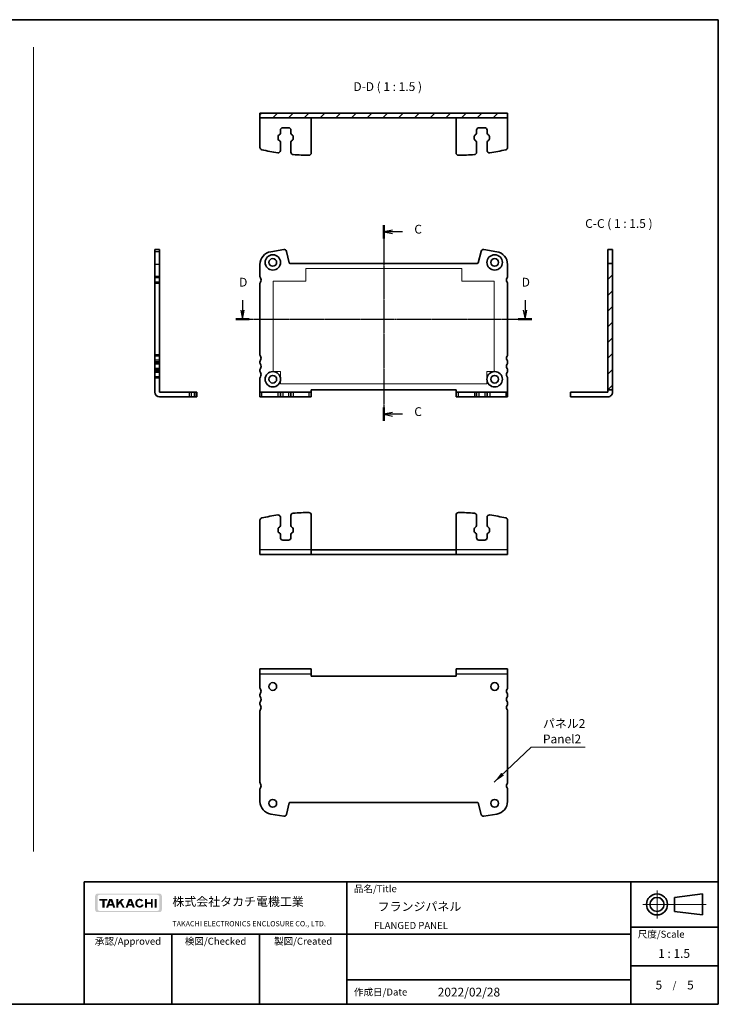
# Model space of a CAD drawing. Units: millimetres. Extents: x 22 to 3190, y 12 to 574.
# Drawn here: x 2891 to 3190, y 12 to 434 of the extents above; entities that cross this region are included whole.
import ezdxf
from ezdxf.enums import TextEntityAlignment as Align

# ---------------------------------------------------------------- set-up
doc = ezdxf.new("R2010")
doc.units = ezdxf.units.MM
doc.header["$LTSCALE"] = 1.5
doc.linetypes.add('CHAIN', pattern=[0.35429999999999995, 0.2362, -0.0295, 0.0591, -0.0295])
for name, color, linetype, lineweight in [('Border (ISO)', 7, 'Continuous', 35), ('Hatch (ISO)', 1, 'Continuous', 18), ('Section Line (ISO)', 7, 'Continuous', 25), ('Sketch Geometry (ISO)', 7, 'Continuous', 18), ('Symbol (ISO)', 7, 'Continuous', 18), ('Title (ISO)', 7, 'Continuous', 35), ('Visible (ISO)', 7, 'Continuous', 35), ('Visible Narrow (ISO)', 7, 'Continuous', 25)]:
    doc.layers.add(name, color=color, linetype=linetype, lineweight=lineweight)
doc.styles.add('Note Text (TK)', font='MS PGothic.ttf')
doc.styles.add('文字スタイル67', font='arial.ttf')
doc.dimstyles.new('Default - Method 1b (TK)$7', dxfattribs={"dimscale": 2, "dimtxt": 2.5, "dimasz": 2.5, "dimexe": 1, "dimexo": 1.499999999999999, "dimgap": 1, "dimtad": 1, "dimtoh": 1, "dimrnd": 1e-08, "dimdsep": 46, "dimtxsty": 'Note Text (TK)', "dimcen": 0.09, "dimdle": 5, "dimclrd": 100, "dimclre": 100, "dimclrt": 7, "dimadec": 1, "dimazin": 1, "dimtfac": 1, "dimtmove": 0, "dimatfit": 3, "dimfxl": 1, "dimtolj": 1, "dimlwd": -1, "dimlwe": -1, "dimarcsym": 0})

# ---------------------------------------------------------------- blocks, each defined once
blk = doc.blocks.new('図面枠 tk図枠')
at = {"layer": 'Border (ISO)'}
for p, q in [((14.49999999999999, 289), (405.4999999999999, 289)), ((14.49999999999999, 289), (14.50000000000001, 8.000000000000007)), ((405.4999999999999, 289), (405.4999999999999, 8.000000000000007)), ((14.50000000000001, 8.000000000000007), (405.4999999999999, 8.000000000000007))]:
    blk.add_line(p, q, dxfattribs=at)
blk = doc.blocks.new('表題欄 tk表題欄')
at = {"layer": 'Hatch (ISO)'}
h = blk.add_hatch(color=256, dxfattribs=at)
edge = h.paths.add_edge_path(flags=0)
edge.add_arc((95.57537688673352, 236.2990653650367), 0.5958259999999996, 269.9999999999897, 360)
edge.add_line((96.17120288673351, 236.2990653650368), (96.17120288673348, 239.7107813650365))
edge.add_arc((95.5753768867335, 239.7107813650366), 0.5958259999999996, 0, 90.0000000000068)
edge.add_line((95.57537688673342, 240.3066073650366), (79.13710888673356, 240.3066073650366))
edge.add_arc((79.13710888673353, 239.7107813650366), 0.5958259999999996, 89.99999999999744, 180)
edge.add_line((78.54128288673353, 239.7107813650365), (78.54128288673331, 236.2990653650368))
edge.add_arc((79.13710888673332, 236.2990653650365), 0.5958259999999996, 180, 270.0000000000231)
edge.add_line((79.13710888673356, 235.7032393650365), (95.57537688673342, 235.7032393650367))
edge = h.paths.add_edge_path()
edge.add_line((77.83935088673357, 239.9556413650366), (77.83935088673357, 236.0542053650368))
edge.add_arc((78.54128288673346, 236.0542053650367), 0.7019319999998935, 180, 270.0000000000087)
edge.add_line((78.54128288673357, 235.3522733650368), (96.17120288673352, 235.3522733650368))
edge.add_arc((96.17120288673351, 236.0542053650367), 0.7019319999998921, 270, 360)
edge.add_line((96.8731348867334, 236.0542053650368), (96.87313488673352, 239.9556413650366))
edge.add_arc((96.1712028867336, 239.9556413650367), 0.7019319999998921, 0, 90.00000000000873)
edge.add_line((96.17120288673348, 240.6575733650367), (78.54128288673357, 240.6575733650366))
edge.add_arc((78.54128288673357, 239.9556413650366), 0.7019319999999984, 90, 180)
for points in [[(79.07181288673355, 239.1476033650369), (79.07181288673355, 238.6578833650367), (79.92066088673353, 238.6578833650367), (79.92066088673353, 236.6581933650368), (80.50832488673353, 236.6581933650368), (80.50832488673353, 238.6578833650367), (81.35717288673355, 238.6578833650367), (81.35717288673355, 239.1476033650369)], [(85.68407849525303, 236.6581933650368), (84.9434673993943, 237.8918698287545), (84.41792288673358, 237.3246628822781), (84.41792288673358, 236.6581933650368), (83.89555488673355, 236.6581933650368), (83.89555488673355, 239.1476033650369), (84.41792288673358, 239.1476033650369), (84.41792288673358, 238.0993979968839), (85.38913556809511, 239.1476033650369), (86.10696490847272, 239.1476033650369), (85.31925422435492, 238.2974470774499), (86.30334488673353, 236.6581933650368)], [(92.09142939614459, 239.1476033650369), (92.09142939614459, 236.6581933650368), (92.60971639614465, 236.6581933650368), (92.60971639614465, 237.6580383650368), (93.76872039614462, 237.6580383650368), (93.76872039614462, 236.6581933650368), (94.28700739614459, 236.6581933650368), (94.28700739614459, 239.1476033650369), (93.76872039614462, 239.1476033650369), (93.76872039614462, 238.1477583650367), (92.60971639614465, 238.1477583650367), (92.60971639614465, 239.1476033650369)], [(94.84202339614467, 239.1476033650369), (94.84202339614467, 236.6581933650368), (95.36439139614473, 236.6581933650368), (95.36439139614473, 239.1476033650369)]]:
    blk.add_hatch(color=256, dxfattribs=at).paths.add_polyline_path(points)
h = blk.add_hatch(color=256, dxfattribs=at)
h.paths.add_polyline_path([(82.59020695886475, 237.7110913650368), (81.95242681460243, 237.7110913650368), (82.27131688673356, 238.5794973650367)], flags=0)
h.paths.add_polyline_path([(82.77903014574996, 237.1968853650368), (81.76360362771717, 237.1968853650368), (81.56578886050404, 236.6581933650368), (80.94907288673355, 236.6581933650368), (81.86321688673357, 239.1476033650369), (82.67941688673353, 239.1476033650369), (83.59356088673351, 236.6581933650368), (82.97684491296302, 236.6581933650368)])
h = blk.add_hatch(color=256, dxfattribs=at)
h.paths.add_polyline_path([(87.52707281460246, 237.7110913650368), (88.16485295886469, 237.7110913650368), (87.84596288673359, 238.5794973650367)], flags=0)
h.paths.add_polyline_path([(87.14043486050403, 236.6581933650368), (87.3382496277172, 237.1968853650368), (88.35367614574989, 237.1968853650368), (88.551490912963, 236.6581933650368), (89.16820688673343, 236.6581933650368), (88.25406288673352, 239.1476033650369), (87.43786288673356, 239.1476033650369), (86.52371888673358, 236.6581933650368)])
h = blk.add_hatch(color=256, dxfattribs=at)
edge = h.paths.add_edge_path()
edge.add_arc((90.52309888673334, 237.9028983650369), 1.273272000000011, 38.55054079078439, 336.5820184016556)
edge.add_line((91.69149139614446, 237.3968543650369), (91.17255542714857, 237.6216113977801))
edge.add_ellipse((90.52309888673352, 237.9028983650369), major_axis=(0, -0.7998759999999119), ratio=0.8673469387756529, start_angle=128.5505407907963, end_angle=426.582018401653, ccw=False)
edge.add_line((91.09381514418376, 238.3576891122095), (91.51887237036831, 238.6964075050431))
at = {"layer": 'Title (ISO)'}
for p, q in [((74.70882392282105, 244.052739026017), (255.7088239228211, 244.052739026017)), ((74.70882392282105, 209.052739026017), (74.70882392282105, 244.052739026017)), ((149.7088239228211, 244.052739026017), (149.7088239228211, 209.052739026017)), ((230.7088239228211, 244.052739026017), (230.7088239228211, 209.052739026017)), ((255.7088239228211, 244.052739026017), (255.7088239228211, 209.052739026017)), ((243.2088239228211, 239.552739026017), (251.2088239228211, 240.5527390260171)), ((243.2088239228211, 239.552739026017), (243.2088239228211, 235.552739026017)), ((251.2088239228211, 234.552739026017), (251.2088239228211, 240.5527390260171)), ((243.2088239228211, 235.552739026017), (251.2088239228211, 234.552739026017)), ((230.7088239228211, 231.052739026017), (255.7088239228211, 231.052739026017)), ((74.70882392282105, 229.052739026017), (230.7088239228211, 229.052739026017)), ((99.70882392282108, 229.052739026017), (99.70882392282108, 209.052739026017)), ((124.708823922821, 229.052739026017), (124.708823922821, 209.052739026017)), ((230.7088239228211, 220.052739026017), (255.7088239228211, 220.052739026017)), ((149.7088239228211, 216.052739026017), (230.7088239228211, 216.052739026017)), ((255.7088239228211, 209.052739026017), (74.70882392282105, 209.052739026017))]:
    blk.add_line(p, q, dxfattribs=at)
at = {"layer": 'Title (ISO)', "color": 4, "linetype": 'Continuous', "lineweight": 18}
for p, q in [((238.2088239228211, 241.552739026017), (238.2088239228211, 233.552739026017)), ((252.2088239228211, 237.552739026017), (234.2088239228211, 237.552739026017))]:
    blk.add_line(p, q, dxfattribs=at)
at = {"layer": 'Title (ISO)'}
for radius in [3, 2]:
    blk.add_circle((238.2088239228211, 237.552739026017), radius, dxfattribs=at)
at = {"layer": 'Title (ISO)', "color": 1, "char_height": 2.000000029802322, "line_spacing_factor": 1.5, "style": 'Note Text (TK)'}
for s, insert, attachment_point in [('\\fＭＳ Ｐゴシック|b0|i0;\\H2.0000;品名/Title', (151.708823922821, 242.052739026017), 4), ('\\fＭＳ Ｐゴシック|b0|i0;\\H2.0000;承認/Approved', (87.20882392282108, 227.052739026017), 5), ('\\fＭＳ Ｐゴシック|b0|i0;\\H2.0000;検図/Checked', (112.208823922821, 227.052739026017), 5), ('\\fＭＳ Ｐゴシック|b0|i0;\\H2.0000;製図/Created', (137.2088239228211, 227.052739026017), 5), ('\\fＭＳ Ｐゴシック|b0|i0;\\H2.0000;尺度/Scale', (232.7088239228211, 229.052739026017), 4), ('\\fＭＳ Ｐゴシック|b0|i0;\\H2.0000;作成日/Date', (151.708823922821, 212.552739026017), 4)]:
    blk.add_mtext(s, dxfattribs=dict(at, insert=insert, attachment_point=attachment_point))
at = {"layer": 'Title (ISO)', "color": 7, "line_spacing_factor": 1.5, "style": 'Note Text (TK)'}
for s, insert, char_height, attachment_point in [('株式会社タカチ電機工業', (99.87313488673345, 238.052739026017), 2.5, 4), ('\\fArial|b0|i0;\\H1.4986;TAKACHI ELECTRONICS ENCLOSURE CO., LTD.', (99.87313488673342, 232.052739026017), 1.49859994649887, 4), ('\\fＭＳ Ｐゴシック|b0|i0;\\H2.0000;/', (243.2088239228211, 214.552739026017), 2.000000029802322, 5)]:
    blk.add_mtext(s, dxfattribs=dict(at, insert=insert, char_height=char_height, attachment_point=attachment_point))
at = {"layer": 'Title (ISO)', "color": 7}
for tag, p, height, style in [('<品名>_001', (157.3821193773665, 235.7672276623806), 2.5, 'Note Text (TK)'), ('<Title>_001', (157.4850858567313, 230.5520568828656), 2.000000029802322, '文字スタイル67'), ('<尺度>_001', (238.5355284682756, 222.3098412987444), 2.5, 'Note Text (TK)'), ('作成日_001', (175.8664943773665, 211.2814322078352), 2.5, 'Note Text (TK)'), ('<ページ_No.>_001', (237.9488807410029, 213.302739026017), 2.5, 'Note Text (TK)'), ('<総ページ数>_001', (246.7997330137301, 213.302739026017), 2.5, 'Note Text (TK)')]:
    blk.add_attdef(tag, p, '', height=height, dxfattribs=dict(at, style=style))
at = {"layer": 'Title (ISO)', "color": 7, "style": 'Note Text (TK)'}
blk.add_attdef('<承認>', text='', height=2.5, dxfattribs=at).set_placement((87.20882392282108, 217.052739026017), align=Align.MIDDLE_CENTER)
blk = doc.blocks.new('断面線C')
at = {"layer": 'Section Line (ISO)', "linetype": 'CHAIN'}
blk.add_line((308.9387642753824, 234.8835140520801), (308.9387642748811, 179.0138045390516), dxfattribs=at)
at = {"layer": 'Section Line (ISO)', "linetype": 'Continuous', "lineweight": 50}
for p, q in [((308.9387642753824, 234.8835140520801), (308.9387642753484, 231.0804712057183)), ((308.9387642749151, 182.8168473854135), (308.9387642748811, 179.0138045390516))]:
    blk.add_line(p, q, dxfattribs=at)
at = {"layer": 'Section Line (ISO)', "linetype": 'Continuous'}
for p, q in [((311.4387642753698, 233.4819926288769), (308.9387642753654, 232.9819926288992)), ((311.4387642753654, 232.9819926288769), (308.9387642753654, 232.9819926288992)), ((308.9387642753654, 232.9819926288992), (311.4387642753609, 232.4819926288768)), ((314.2881365490827, 232.9819926288514), (311.4387642753654, 232.9819926288769)), ((311.4387642749026, 181.4153259622101), (308.9387642748981, 180.9153259622325)), ((311.4387642748981, 180.9153259622102), (308.9387642748981, 180.9153259622325)), ((308.9387642748981, 180.9153259622325), (311.4387642748936, 180.4153259622101)), ((314.2881365486155, 180.9153259621847), (311.4387642748981, 180.9153259622102))]:
    blk.add_line(p, q, dxfattribs=at)
at = {"layer": 'Section Line (ISO)', "char_height": 2.5, "attachment_point": 7, "line_spacing_factor": 0.25, "style": 'Note Text (TK)'}
for insert in [(317.6627648488068, 231.7100627947852), (317.6627648483396, 179.6433961281185)]:
    blk.add_mtext('C', dxfattribs=dict(at, insert=insert))
blk = doc.blocks.new('断面線D')
at = {"layer": 'Section Line (ISO)', "linetype": 'Continuous'}
for p, q in [((268.1704804392918, 215.378603225882), (268.1704804392907, 212.5240394884305)), ((348.8371471058407, 215.3786032258492), (348.8371471058396, 212.5240394883977)), ((267.6704804392906, 212.5240394884307), (268.1704804392897, 210.0240394884305)), ((268.1704804392907, 212.5240394884305), (268.1704804392897, 210.0240394884305)), ((268.1704804392897, 210.0240394884305), (268.6704804392907, 212.5240394884303)), ((348.3371471058396, 212.5240394883979), (348.8371471058386, 210.0240394883977)), ((348.8371471058396, 212.5240394883977), (348.8371471058386, 210.0240394883977)), ((348.8371471058386, 210.0240394883977), (349.3371471058396, 212.5240394883975))]:
    blk.add_line(p, q, dxfattribs=at)
at = {"layer": 'Section Line (ISO)', "linetype": 'CHAIN'}
blk.add_line((266.2544029830186, 210.0240394884313), (350.7532245621097, 210.0240394883969), dxfattribs=at)
at = {"layer": 'Section Line (ISO)', "linetype": 'Continuous', "lineweight": 50}
for p, q in [((266.2544029830186, 210.0240394884313), (270.0865578955608, 210.0240394884298)), ((346.9210696495675, 210.0240394883985), (350.7532245621097, 210.0240394883969))]:
    blk.add_line(p, q, dxfattribs=at)
at = {"layer": 'Section Line (ISO)', "char_height": 2.5, "attachment_point": 7, "line_spacing_factor": 0.25, "style": 'Note Text (TK)'}
for insert in [(267.2290308528027, 218.5240394884305), (347.8956975193517, 218.5240394883977)]:
    blk.add_mtext('D', dxfattribs=dict(at, insert=insert))

msp = doc.modelspace()

# ---------------------------------------------------------------- hatches: boundary and pattern name
at = {"layer": 'Hatch (ISO)'}
h = msp.add_hatch(dxfattribs=at)
h.set_pattern_fill('ANSI31', color=256, scale=38.1, style=0)
h.set_pattern_definition([(44.99999999999999, (2583.091853586799, -10.946730102032), (-3.367596045400932, 3.367596045400933), [])])
h.paths.add_polyline_path([(3099.499999999771, 391.5000004383203), (3099.499999999771, 393.50000043832), (2993.499999999948, 393.5000004383628), (2993.499999999947, 391.5000004383628)])
h = msp.add_hatch(dxfattribs=at)
h.set_pattern_fill('ANSI31', color=256, scale=38.1, style=0)
h.set_pattern_definition([(44.99999999999999, (2574.849015617235, -9.704789536227736), (-3.367596045400932, 3.367596045400933), [])])
h.paths.add_polyline_path([(3142.499999999206, 275.0812696957817), (3144.499999999205, 275.0812696957637), (3144.499999999689, 329.1812696953332), (3142.499999999689, 329.1812696953511)])

# ---------------------------------------------------------------- linework, layer by layer
at = {"layer": 'Sketch Geometry (ISO)'}
msp.add_line((2896.5, 421.794253863231), (2896.5, 77.37535737773408), dxfattribs=at)
at = {"layer": 'Sketch Geometry (ISO)', "color": 4, "linetype": 'Continuous', "lineweight": 18}
for p, q in [((3013.100000000339, 326.9312696895004), (3013.100000001436, 321.6312696895004)), ((3079.900000000339, 326.9312697033324), (3013.100000000339, 326.9312696895004)), ((3079.900000001436, 321.6312697033322), (3079.900000000339, 326.9312697033324)), ((3013.100000001436, 321.6312696895004), (2999.200000001436, 321.6312696866221)), ((2999.200000001436, 321.6312696866221), (2999.20000000946, 282.8812696861228)), ((3093.800000001436, 321.6312697062108), (3079.900000001436, 321.6312697033322)), ((3093.80000000946, 282.8812697057113), (3093.800000001436, 321.6312697062108)), ((2999.20000000946, 282.8812696861228), (3002.300000009995, 282.8812696867647)), ((3002.300000009995, 282.8812696867647), (3002.300000011093, 277.581269687264)), ((3090.700000010022, 277.5812697055688), (3090.700000008925, 282.8812697050694)), ((3090.700000008925, 282.8812697050694), (3093.80000000946, 282.8812697057113)), ((3002.300000011093, 277.581269687264), (3090.700000010022, 277.5812697055688))]:
    msp.add_line(p, q, dxfattribs=at)
at = {"layer": 'Visible (ISO)'}
for p, q in [((3099.499999999771, 393.50000043832), (2993.499999999948, 393.5000004383628)), ((2993.499999999948, 393.5000004383628), (2993.499999999947, 391.5000004383628)), ((3099.49999999977, 391.5000004383203), (3099.499999999771, 393.50000043832)), ((2993.499999999947, 391.5000004383628), (3099.49999999977, 391.5000004383203)), ((2993.500000000066, 391.5000004383628), (2993.500000000061, 378.791223308702)), ((3015.500000000129, 391.5000004383539), (3015.500000000122, 376.4953863031385)), ((3077.499999999967, 391.5000004383291), (3077.499999999961, 376.4953863031132)), ((3099.499999999965, 391.5000004383203), (3099.49999999996, 378.7912233086222)), ((3001.250000000063, 382.4045229465701), (3001.250000000063, 383.5954779301494)), ((3001.50759518994, 384.032787783719), (3001.83784769626, 384.215849737237)), ((3002.250000000064, 384.9155455029486), (3002.250000000064, 386.2500004383591)), ((3003.250000000064, 387.2500004383589), (3005.750000000127, 387.2500004383578)), ((3006.750000000126, 386.2500004383574), (3006.750000000126, 384.9155455029468)), ((3007.162152303929, 384.215849737235), (3007.492404810248, 384.0327877837167)), ((3007.750000000125, 383.5954779301469), (3007.750000000125, 382.4045229465673)), ((3085.250000000028, 382.4045229465362), (3085.250000000029, 383.5954779301157)), ((3085.507595189906, 384.0327877836853), (3085.837847696226, 384.2158497372034)), ((3086.250000000029, 384.9155455029147), (3086.250000000029, 386.2500004383255)), ((3087.25000000003, 387.2500004383251), (3089.750000000057, 387.2500004383241)), ((3090.750000000057, 386.2500004383237), (3090.750000000056, 384.9155455029129)), ((3091.162152303859, 384.2158497372011), (3091.492404810179, 384.0327877836828)), ((3091.750000000056, 383.595477930113), (3091.750000000055, 382.4045229465337)), ((3001.83784769626, 381.7841511394817), (3001.507595189939, 381.9672130930003)), ((3002.25000000006, 377.4999721470597), (3002.250000000062, 381.0844553737702)), ((3006.750000000125, 381.0844553737684), (3006.750000000123, 376.7581672179849)), ((3007.492404810248, 381.9672130929978), (3007.162152303928, 381.7841511394795)), ((3085.837847696224, 381.7841511394481), (3085.507595189904, 381.9672130929664)), ((3086.250000000026, 376.7581672179508), (3086.250000000028, 381.0844553737363)), ((3090.750000000055, 381.0844553737345), (3090.750000000053, 377.4999721470149)), ((3091.492404810178, 381.9672130929639), (3091.162152303858, 381.7841511394458)), ((2948.499999999915, 335.085752637478), (2948.499999999915, 335.0734409780732)), ((2950.499999999914, 335.085752637478), (2948.499999999915, 335.085752637478)), ((2948.499999999913, 334.1938543602469), (2948.499999999915, 335.0734409780732)), ((2948.499999999913, 334.1938543602469), (2948.499999999912, 328.7615684869657)), ((2950.499999999914, 335.0734409780732), (2950.499999999914, 335.085752637478)), ((2950.499999999914, 335.0734409780732), (2950.499999999913, 334.1938543602469)), ((2950.499999999912, 328.7615684869657), (2950.499999999913, 334.1938543602469)), ((3003.693101782739, 335.0734409780776), (2998.13961044215, 334.1938543602514)), ((3006.046271783907, 329.4086931276035), (3004.819831974055, 334.3276745330822)), ((3088.180168025691, 334.3276745330822), (3086.953728215839, 329.4086931276038)), ((3094.860389557596, 334.1938543602517), (3089.306898217007, 335.0734409780778)), ((3142.499999999742, 335.0857526361683), (3142.499999999735, 334.3276745317766)), ((3142.499999999742, 335.0857526361683), (3144.499999999742, 335.0857526361504)), ((3142.499999999691, 329.4086931263091), (3142.499999999735, 334.3276745317766)), ((3144.499999999735, 334.3276745317587), (3144.499999999742, 335.0857526361504)), ((3144.499999999735, 334.3276745317587), (3144.499999999691, 329.4086931262912)), ((3086.662639497956, 329.1812696962836), (3006.337360501789, 329.1812696962838)), ((3142.499999999689, 329.1812696949919), (3142.499999999691, 329.4086931263091)), ((3144.499999999689, 329.1812696953332), (3142.499999999689, 329.1812696953511)), ((3142.499999999689, 329.1812696953511), (3142.499999999206, 275.0812696957817)), ((3144.499999999691, 329.4086931262912), (3144.499999999689, 329.1812696949739)), ((3144.499999999205, 275.0812696957637), (3144.499999999689, 329.1812696953332)), ((2948.499999999912, 323.5812696963003), (2948.499999999912, 328.7615684869657)), ((2950.499999999912, 328.7615684869657), (2950.499999999912, 323.5812696963003)), ((2993.499999999871, 328.76156848697), (2993.499999999878, 323.5812696963046)), ((3099.499999999868, 323.5812696963053), (3099.499999999875, 328.7615684869695)), ((2948.499999999912, 323.5812696963003), (2948.499999999912, 322.981269696324)), ((2948.499999999912, 321.1812696964257), (2948.499999999912, 322.981269696324)), ((2948.499999999912, 321.1812696964255), (2948.499999999912, 320.5812696964701)), ((2948.499999999912, 290.0812696963594), (2948.499999999912, 320.5812696964701)), ((2950.499999999912, 322.981269696324), (2950.499999999912, 323.5812696963003)), ((2950.499999999912, 322.981269696324), (2950.499999999912, 321.1812696964257)), ((2950.499999999912, 320.5812696964701), (2950.499999999912, 321.1812696964255)), ((2950.499999999912, 320.5812696964701), (2950.499999999912, 290.0812696963594)), ((2993.499999999918, 320.5812696964745), (2993.499999999905, 290.081269696364)), ((3099.499999999741, 290.0812696963253), (3099.499999999729, 320.5812696964362)), ((2948.499999999912, 290.0812696963594), (2948.499999999912, 289.4812696963579)), ((2948.499999999912, 287.6812696963591), (2948.499999999912, 289.4812696963579)), ((2948.499999999912, 287.6812696963591), (2948.499999999912, 287.0812696963589)), ((2948.499999999912, 286.5812696963589), (2948.499999999912, 287.0812696963589)), ((2950.499999999912, 289.4812696963579), (2950.499999999912, 290.0812696963594)), ((2950.499999999912, 289.4812696963577), (2950.499999999912, 287.6812696963591)), ((2950.499999999912, 287.0812696963589), (2950.499999999912, 287.6812696963591)), ((2950.499999999912, 287.0812696963589), (2950.499999999912, 286.5812696963589)), ((2993.499999999907, 287.0812696963635), (2993.499999999907, 286.5812696963633)), ((3099.499999999737, 286.5812696963244), (3099.499999999738, 287.0812696963244)), ((2948.499999999912, 286.5812696963589), (2948.499999999912, 285.981269696359)), ((2948.499999999912, 284.1812696963591), (2948.499999999912, 285.981269696359)), ((2948.499999999912, 284.1812696963589), (2948.499999999912, 283.5812696963585)), ((2948.499999999912, 283.0812696963592), (2948.499999999912, 283.5812696963585)), ((2948.499999999912, 283.0812696963592), (2948.499999999912, 282.481269696359)), ((2948.499999999912, 280.6812696963591), (2948.499999999912, 282.481269696359)), ((2950.499999999912, 285.981269696359), (2950.499999999912, 286.5812696963589)), ((2950.499999999912, 285.981269696359), (2950.499999999912, 284.1812696963591)), ((2950.499999999912, 283.5812696963585), (2950.499999999912, 284.1812696963589)), ((2950.499999999912, 283.5812696963585), (2950.499999999912, 283.0812696963592)), ((2950.499999999912, 282.481269696359), (2950.499999999912, 283.0812696963592)), ((2950.499999999912, 282.481269696359), (2950.499999999912, 280.6812696963591)), ((2993.499999999907, 283.581269696363), (2993.499999999907, 283.0812696963637)), ((3099.499999999734, 283.0812696963244), (3099.499999999734, 283.5812696963246)), ((2948.499999999912, 280.6812696963591), (2948.499999999912, 280.0812696963589)), ((2948.499999999912, 274.0812696954806), (2948.499999999912, 280.0812696963589)), ((2950.499999999912, 280.0812696963589), (2950.499999999912, 280.6812696963591)), ((2950.499999999912, 280.0812696963589), (2950.499999999912, 274.0812696978628)), ((2993.499999999907, 280.0812696963633), (2993.500000000019, 274.0812696978671)), ((3099.499999999917, 274.081269694723), (3099.499999999733, 280.081269696309)), ((2950.499999999912, 274.0812696978628), (2963.208777129572, 274.0812696978628)), ((2963.208777129572, 274.0812696972387), (2964.182980755327, 274.0812696972262)), ((2965.488740356986, 274.0812696977405), (2964.182980755327, 274.0812696978503)), ((2965.500028291214, 274.081269697738), (2965.488740356986, 274.0812696977405)), ((2966.238880172904, 274.0812696976345), (2965.500028291215, 274.0812696976488)), ((2965.500028291214, 274.081269697738), (2965.500028291214, 272.0812696956004)), ((2966.504613682298, 274.0812696975247), (2966.238880172904, 274.0812696976345)), ((2966.504614135133, 274.0812696975247), (2966.504614135133, 272.0812696953871)), ((2993.500000000019, 274.0812696978671), (2993.500000000047, 272.0812696954849)), ((2993.500000000012, 274.0812696972432), (2994.274329231928, 274.0812696972307)), ((3001.100171928564, 274.0812696977448), (2994.274329231928, 274.0812696978546)), ((3002.250000000018, 274.0812696977264), (3001.100171928564, 274.0812696977448)), ((3002.250000000018, 274.0812696977264), (3003.250000000019, 274.0812696977102)), ((3002.250000000018, 274.0812696977264), (3002.249999999986, 272.0812696977264)), ((3003.250000000019, 274.0812696977102), (3005.750000000081, 274.08126969767)), ((3005.750000000081, 274.08126969767), (3006.750000000081, 274.0812696976541)), ((3007.673205636492, 274.0812696976391), (3006.750000000081, 274.0812696976539)), ((3006.750000000081, 274.0812696976539), (3006.750000000049, 272.0812696976539)), ((3014.499048333121, 274.081269697529), (3007.673205636492, 274.0812696976391)), ((3014.499048333122, 274.081269697529), (3015.500000000081, 274.0812696975131)), ((3015.500000000081, 274.0812696975131), (3015.500000000097, 275.0812696969915)), ((3015.500000000097, 275.0812696969915), (3077.499999999903, 275.081269696437)), ((3015.500000000049, 272.0812696953756), (3015.500000000081, 274.0812696975131)), ((3077.499999999903, 275.081269696437), (3077.49999999992, 274.0812696953756)), ((3077.49999999992, 274.0812696953756), (3077.499999999952, 272.0812696953756)), ((3077.49999999992, 274.0812696943908), (3078.500951666878, 274.0812696943613)), ((3085.326794363572, 274.0812696948449), (3078.500951666878, 274.0812696950472)), ((3086.249999999984, 274.0812696949226), (3085.326794363572, 274.0812696949511)), ((3086.249999999984, 274.0812696949497), (3087.249999999984, 274.0812696949201)), ((3086.249999999984, 274.0812696963742), (3086.249999999952, 272.0812696963742)), ((3087.249999999984, 274.0812696963581), (3089.750000000011, 274.081269696318)), ((3089.750000000011, 274.0812696948799), (3090.750000000011, 274.0812696948637)), ((3091.899828071465, 274.0812696948453), (3090.750000000011, 274.0812696948637)), ((3090.750000000011, 274.0812696963017), (3090.749999999979, 272.0812696963019)), ((3098.725670767999, 274.0812696946423), (3091.899828071465, 274.0812696948453)), ((3098.725670767999, 274.0812696945795), (3099.499999999917, 274.0812696945563)), ((3099.499999999979, 272.0812696947228), (3099.499999999917, 274.081269694723)), ((3126.495385863981, 274.0812696964535), (3127.495385863981, 274.0812696964372)), ((3126.495385863981, 274.0812696964535), (3126.495385863963, 272.0812696943158)), ((3142.499999999196, 274.081269696303), (3127.495385863981, 274.0812696964372)), ((3142.499999999206, 275.0812696957817), (3144.499999999205, 275.0812696957637)), ((3142.499999999196, 274.081269696303), (3142.499999999206, 275.0812696957817)), ((3144.499999999205, 275.0812696957637), (3144.499999999196, 274.0812696941475)), ((2950.499999999912, 272.0812696954806), (2963.208777129588, 272.0812696954806)), ((2964.182980755327, 272.0812696950929), (2963.208777129588, 272.0812696950968)), ((2964.182980755327, 272.0812696957214), (2965.488740356986, 272.0812696956864)), ((2965.488740356986, 272.0812696956029), (2965.500028291213, 272.081269695602)), ((2965.500028291215, 272.0812696955113), (2966.238880172904, 272.081269695497)), ((2966.238880172904, 272.081269695497), (2966.504613682298, 272.0812696954629)), ((2994.274329231896, 272.0812696950975), (2993.500000000047, 272.0812696951014)), ((2994.274329231896, 272.0812696957257), (3001.100171928532, 272.0812696956909)), ((3001.100171928532, 272.0812696956073), (3002.249999999986, 272.0812696955995)), ((3003.249999999986, 272.0812696955727), (3002.249999999986, 272.0812696955777)), ((3005.750000000049, 272.08126969767), (3003.249999999986, 272.0812696977102)), ((3006.750000000049, 272.0812696955163), (3005.750000000049, 272.0812696955325)), ((3006.750000000049, 272.0812696955163), (3007.67320563646, 272.0812696955015)), ((3007.673205636461, 272.0812696955015), (3014.499048333089, 272.0812696954672)), ((3015.500000000049, 272.081269695381), (3014.499048333089, 272.081269695386)), ((3078.500951666845, 272.0812696943613), (3077.499999999952, 272.0812696943908)), ((3078.500951666846, 272.0812696950472), (3085.32679436354, 272.0812696948449)), ((3085.32679436354, 272.0812696949511), (3086.249999999952, 272.0812696949226)), ((3087.249999999952, 272.0812696949201), (3086.249999999952, 272.0812696949497)), ((3089.749999999979, 272.081269696318), (3087.249999999952, 272.0812696963581)), ((3090.749999999979, 272.0812696948637), (3089.749999999979, 272.0812696948799)), ((3090.749999999979, 272.0812696948637), (3091.899828071432, 272.0812696948451)), ((3091.899828071432, 272.0812696948451), (3098.725670767967, 272.0812696946423)), ((3099.499999999979, 272.0812696945563), (3098.725670767967, 272.0812696945795)), ((3127.495385863963, 272.0812696943053), (3126.495385863963, 272.0812696943103)), ((3142.499999999178, 272.0812696941655), (3127.495385863963, 272.0812696942999)), ((2993.500000000018, 206.5000004381279), (2993.500000000018, 219.2087775678042)), ((3002.249999999957, 216.9155455027171), (3002.249999999957, 220.5000287294276)), ((3006.75000000002, 221.2418336585003), (3006.75000000002, 216.9155455027171)), ((3015.50000000002, 206.5000004381279), (3015.50000000002, 221.5046145733434)), ((3077.499999999923, 206.5000004381279), (3077.499999999923, 221.5046145733436)), ((3086.249999999923, 216.9155455027171), (3086.249999999923, 221.2418336585026)), ((3090.74999999995, 220.5000287294367), (3090.74999999995, 216.9155455027171)), ((3099.49999999995, 206.5000004381279), (3099.49999999995, 219.2087775678042)), ((3001.249999999958, 214.4045229463381), (3001.249999999958, 215.5954779299177)), ((3001.507595189834, 216.0327877834875), (3001.837847696155, 216.2158497370056)), ((3007.162152303822, 216.2158497370056), (3007.492404810143, 216.0327877834875)), ((3007.75000000002, 215.5954779299177), (3007.75000000002, 214.4045229463381)), ((3085.249999999923, 214.4045229463381), (3085.249999999923, 215.5954779299177)), ((3085.5075951898, 216.0327877834875), (3085.83784769612, 216.2158497370056)), ((3091.162152303753, 216.2158497370056), (3091.492404810073, 216.0327877834875)), ((3091.74999999995, 215.5954779299177), (3091.74999999995, 214.4045229463381)), ((3001.837847696155, 213.7841511392503), (3001.507595189834, 213.9672130927686)), ((3002.249999999957, 211.7500004381279), (3002.249999999957, 213.0844553735387)), ((3005.75000000002, 210.7500004381279), (3003.249999999957, 210.7500004381279)), ((3006.75000000002, 213.0844553735387), (3006.75000000002, 211.7500004381279)), ((3007.492404810143, 213.9672130927686), (3007.162152303822, 213.7841511392503)), ((3085.83784769612, 213.7841511392503), (3085.5075951898, 213.9672130927686)), ((3086.249999999923, 211.7500004381279), (3086.249999999923, 213.0844553735387)), ((3089.74999999995, 210.7500004381279), (3087.249999999923, 210.7500004381279)), ((3090.74999999995, 213.0844553735387), (3090.74999999995, 211.7500004381279)), ((3091.492404810073, 213.9672130927686), (3091.162152303753, 213.7841511392503)), ((2993.500000000006, 204.5000004381285), (2993.50000000004, 206.5000004381279)), ((2993.499999999983, 204.5000004381285), (3015.500000000052, 204.5000004381285)), ((3015.500000000042, 206.5000004381279), (3015.500000000074, 204.5000004381285)), ((3015.500000000069, 206.5000004381289), (3077.499999999874, 206.5000004381289)), ((3077.499999999874, 204.5000004381289), (3015.500000000069, 204.5000004381289)), ((3077.499999999937, 204.5000004381285), (3077.499999999969, 206.5000004381279)), ((3077.49999999989, 204.5000004381285), (3099.499999999888, 204.5000004381285)), ((3099.499999999527, 206.5000004381279), (3099.499999999466, 204.5000004381285)), ((2993.499999999555, 153.5406267185415), (2993.49999999959, 155.5406267185426)), ((3015.49999999957, 155.5406267186522), (2993.499999999568, 155.5406267185426)), ((2993.499999999533, 153.5406267185415), (2993.499999999428, 147.5406267176631)), ((3015.499999999592, 155.5406267186522), (3015.499999999624, 153.5406267186511)), ((3015.499999999618, 152.5406267170349), (3015.499999999602, 153.5406267186511)), ((3077.499999999425, 152.5406267175896), (3015.499999999618, 152.5406267170349)), ((3099.4999999995, 155.5406267193047), (3077.499999999473, 155.5406267186522)), ((3077.499999999486, 153.5406267186511), (3077.499999999519, 155.5406267186522)), ((3077.499999999441, 153.5406267186509), (3077.499999999425, 152.5406267175896)), ((3099.499999999077, 155.5406267193047), (3099.499999999016, 153.5406267193036)), ((3099.499999999254, 147.5406267177175), (3099.499999999439, 153.5406267193036)), ((2993.499999999428, 144.5406267176629), (2993.499999999429, 144.0406267176636)), ((3099.499999999256, 144.0406267177019), (3099.499999999256, 144.5406267177022)), ((2993.499999999428, 141.0406267176631), (2993.499999999428, 140.5406267176629)), ((3099.49999999926, 140.540626717702), (3099.499999999259, 141.0406267177022)), ((2993.499999999427, 137.5406267176627), (2993.499999999439, 107.0406267175519)), ((3099.49999999925, 107.0406267175904), (3099.499999999262, 137.5406267177013)), ((2993.499999999399, 104.0406267177218), (2993.499999999393, 98.86032792705657)), ((3099.499999999395, 98.86032792705691), (3099.499999999388, 104.0406267177211)), ((3004.819831973577, 93.2942218809444), (3006.046271783428, 98.21320328642285)), ((3006.337360501311, 98.44062671774282), (3086.662639497477, 98.44062671774294)), ((3086.95372821536, 98.21320328642285), (3088.180168025212, 93.29422188094429)), ((2998.139610441672, 93.42804205377523), (3003.693101782261, 92.54845543594887)), ((3089.306898216528, 92.54845543594887), (3094.860389557117, 93.4280420537749))]:
    msp.add_line(p, q, dxfattribs=at)
for centre, radius in [((2998.999999999755, 329.5812696954576), 3.299999999999999), ((2998.999999999755, 329.5812696954576), 1.649999999999999), ((3093.999999999991, 329.5812696948861), 3.299999999999999), ((3093.999999999991, 329.5812696948861), 1.649999999999999), ((2998.999999999801, 279.5812696954576), 3.299999999999999), ((3093.999999999864, 279.5812696948861), 3.299999999999999), ((2998.999999999801, 279.5812696954576), 1.649999999999999), ((3093.999999999864, 279.5812696948861), 1.649999999999999), ((2998.999999999322, 148.0406267185689), 1.649999999999999), ((3093.999999999385, 148.0406267191404), 1.649999999999999), ((2998.999999999277, 98.0406267185689), 1.649999999999999), ((3093.999999999512, 98.04062671914039), 1.649999999999999)]:
    msp.add_circle(centre, radius, dxfattribs=at)
for centre, radius, start, end in [((3001.750000000063, 383.5954779301492), 0.4999999999999937, 118.999999999969, 180), ((3001.450000000064, 384.9155455029488), 0.7999999999999976, 298.9999999999687, 0), ((3003.250000000064, 386.2500004383589), 1.000000000000004, 89.99999999997395, 180), ((3005.750000000127, 386.2500004383578), 0.9999999999999984, 0, 89.99999999997395), ((3007.550000000126, 384.9155455029463), 0.7999999999999962, 180, 240.9999999999703), ((3007.250000000126, 383.5954779301469), 0.5000000000000032, 0, 60.99999999997033), ((3085.750000000028, 383.5954779301155), 0.5000000000000249, 118.9999999999684, 180), ((3085.450000000029, 384.9155455029152), 0.800000000000071, 298.9999999999752, 0), ((3087.250000000029, 386.250000438325), 0.9999999999999964, 89.99999999997395, 180), ((3089.750000000057, 386.2500004383242), 0.9999999999999957, 0, 89.99999999997395), ((3091.550000000056, 384.9155455029127), 0.8000000000000007, 180, 240.9999999999703), ((3091.250000000056, 383.5954779301133), 0.4999999999999658, 0, 60.99999999997104), ((3001.750000000062, 382.4045229465698), 0.5000000000000068, 180, 240.9999999999704), ((3001.450000000062, 381.0844553737704), 0.8000000000000002, 0, 60.99999999997033), ((3007.550000000124, 381.0844553737679), 0.7999999999999853, 118.9999999999686, 180), ((3007.250000000125, 382.4045229465676), 0.5000000000000016, 298.999999999969, 0), ((3085.750000000028, 382.404522946536), 0.4999999999999668, 180, 240.9999999999711), ((3085.450000000027, 381.0844553737366), 0.7999999999999475, 0, 60.99999999996997), ((3091.550000000055, 381.0844553737343), 0.799999999999997, 118.999999999969, 180), ((3091.250000000056, 382.4045229465337), 0.4999999999999538, 298.9999999999752, 0), ((2994.500000000054, 378.7912233087018), 0.9999999999999973, 180, 256.9576751363392), ((3014.584698359529, 465.4953460008236), 90.00000000000925, 256.9576751363392, 261.3830368171294), ((3001.250000000061, 377.4999721470601), 0.9999999999999873, 261.3830368171294, 0), ((3007.750000000122, 376.7581672179847), 1.000000000000016, 180, 265.5956708242778), ((3014.584698359526, 465.4953460007991), 89.9999999999845, 265.5956708242778, 269.9454734914746), ((3014.500000000122, 376.495386303139), 0.9999999999999984, 269.9454734914746, 0), ((3078.499999999961, 376.4953863031128), 0.9999999999999954, 180, 270.0545265084212), ((3078.415301640716, 465.4953460008093), 90.0000000000205, 270.0545265084212, 274.4043291756695), ((3085.250000000026, 376.7581672179513), 0.9999999999999785, 274.4043291756695, 0), ((3091.750000000053, 377.4999721470144), 0.9999999999999964, 180, 278.6169631827909), ((3078.415301640717, 465.4953460007864), 89.99999999999763, 278.6169631827909, 283.0423248634994), ((3098.49999999996, 378.7912233086227), 1.000000000000014, 283.0423248634994, 0), ((2998.999999999871, 328.7615684869781), 5.49999999999993, 98.99999999999265, 180), ((3003.849536247779, 334.0857526374825), 1.000000000000076, 13.99999999999616, 98.99999999999247), ((3089.150463751967, 334.085752637483), 0.9999999999996443, 81.00000000000733, 166.0000000000172), ((3093.999999999875, 328.7615684869784), 5.499999999999881, 0, 81.00000000000733), ((3006.337360501789, 329.4812696962838), 0.2999999999998971, 194.0000000000431, 270), ((3086.662639497956, 329.4812696962836), 0.2999999999999845, 270, 345.999999999977), ((2994.499999999876, 323.5812696963048), 0.9999999999990881, 180, 216.8698976441848), ((2994.499999999919, 320.5812696964745), 1.000000000000624, 143.1301023573789, 180), ((2992.499999999834, 322.081269696363), 1.500000000000149, 323.1301023573542, 36.86989764418452), ((3100.499999999943, 322.0812696963535), 1.500000000030467, 143.130102356182, 216.8698976405856), ((3098.499999999869, 323.5812696963026), 0.9999999999982726, 323.1301023559863, 0), ((3098.49999999973, 320.5812696965879), 0.9999999999989306, 0, 36.869897635668), ((2994.499999999908, 290.0812696963651), 1.000000000002036, 180, 216.8698976459599), ((2994.499999999906, 287.0812696963631), 0.9999999999997347, 143.1301023541218, 180), ((2992.499999999907, 288.581269696363), 1.499999999999397, 323.1301023541623, 36.86989764582123), ((3100.499999999738, 288.581269696324), 1.499999999999186, 143.1301023541221, 216.8698976457728), ((3098.49999999974, 290.0812696963271), 1.000000000001595, 323.130102354008, 0), ((3098.499999999737, 287.0812696963244), 1.000000000002092, 0, 36.86989764586996), ((2994.499999999906, 286.5812696963633), 1.00000000000002, 180, 216.8698976458289), ((2994.499999999908, 283.5812696963644), 1.000000000000893, 143.1301023542525, 180), ((2994.499999999907, 283.0812696963635), 1.000000000000476, 180, 216.869897645821), ((2992.499999999906, 285.0812696963633), 1.500000000000563, 323.1301023541787, 36.86989764583727), ((2992.499999999906, 281.5812696963633), 1.500000000000554, 323.1301023541787, 36.86989764583727), ((3100.499999999736, 285.081269696324), 1.499999999999873, 143.1301023541221, 216.8698976457728), ((3100.499999999733, 281.5812696963241), 1.499999999999502, 143.1301023541141, 216.8698976457805), ((3098.499999999738, 286.5812696963256), 0.9999999999997475, 323.1301023540807, 0), ((3098.499999999733, 283.5812696963255), 1.00000000000195, 0, 36.86989764577237), ((3098.499999999735, 283.0812696963251), 0.9999999999997495, 323.1301023541217, 0), ((2994.499999999908, 280.081269696363), 1.000000000000785, 143.1301023541622, 180), ((3098.499999999706, 280.0812696963162), 1.000000000026748, 0, 36.8698976453649), ((2950.499999999912, 274.0812696954806), 2.00000000000001, 180, 270), ((3142.499999999196, 274.0812696941655), 2.000000000000009, 269.9999999994789, 0), ((2994.500000000018, 219.2087775678042), 1.000000000000003, 103.0423248675915, 180), ((3014.584698359391, 132.5046548756536), 90.00000000001415, 98.61696318284535, 103.0423248636337), ((3001.249999999958, 220.5000287294276), 0.9999999999999865, 0, 98.61696318284535), ((3007.75000000002, 221.2418336585003), 1.000000000000018, 94.40432917569638, 180), ((3014.584698359387, 132.5046548756889), 89.99999999997861, 90.05452650849936, 94.40432917569638), ((3014.500000000019, 221.5046145733434), 1.000000000000003, 0, 90.05452650849936), ((3078.499999999923, 221.5046145733436), 0.9999999999999873, 89.94547349525257, 180), ((3078.415301640578, 132.504654875657), 90.00000000001074, 85.59567082430362, 89.94547349155275), ((3085.249999999923, 221.2418336585026), 0.9999999999999785, 0, 85.59567082430362), ((3091.74999999995, 220.5000287294367), 0.9999999999999808, 81.38303681718197, 180), ((3078.415301640579, 132.5046548756694), 89.99999999999831, 76.95767513647388, 81.38303681718197), ((3098.49999999995, 219.2087775678042), 1.000000000000033, 0, 76.95767514198376), ((3001.749999999957, 215.5954779299177), 0.5000000000000093, 119.0000000000021, 180), ((3001.449999999957, 216.9155455027171), 0.8000000000000067, 299.0000000000021, 0), ((3007.55000000002, 216.9155455027171), 0.7999999999999908, 180, 240.9999999999978), ((3007.25000000002, 215.5954779299177), 0.5000000000000053, 0, 60.99999999999783), ((3085.749999999923, 215.5954779299177), 0.4999999999999716, 119.0000000000023, 180), ((3085.449999999923, 216.9155455027171), 0.7999999999999466, 298.9999999999964, 0), ((3091.54999999995, 216.9155455027171), 0.8000000000000007, 180, 241.0000000000038), ((3091.24999999995, 215.5954779299177), 0.4999999999999555, 0, 60.99999999999748), ((3001.749999999957, 214.4045229463381), 0.4999999999999934, 180, 240.9999999999978), ((3001.449999999957, 213.0844553735387), 0.8000000000000023, 0, 60.99999999999783), ((3003.249999999957, 211.7500004381279), 1.000000000000004, 180, 270), ((3005.75000000002, 211.7500004381279), 0.9999999999999974, 270, 0), ((3007.55000000002, 213.0844553735387), 0.7999999999999929, 119.0000000000021, 180), ((3007.25000000002, 214.4045229463381), 0.5000000000000038, 299.0000000000021, 0), ((3085.749999999923, 214.4045229463381), 0.5000000000000239, 180, 241.0000000000035), ((3085.449999999923, 213.0844553735387), 0.8000000000000717, 0, 60.99999999999748), ((3087.249999999923, 211.7500004381279), 1, 180, 270), ((3089.74999999995, 211.7500004381279), 0.9999999999999964, 270, 0), ((3091.54999999995, 213.0844553735387), 0.8000000000000008, 118.9999999999959, 180), ((3091.24999999995, 214.4045229463381), 0.4999999999999716, 299.0000000000021, 0), ((2994.499999999428, 147.5406267176636), 1.000000000000806, 180, 216.8698976458378), ((3098.499999999227, 147.5406267177102), 1.000000000026746, 323.1301023546351, 0), ((2994.499999999428, 144.5406267176631), 1.000000000000472, 143.130102354179, 180), ((2994.49999999943, 144.0406267176622), 1.000000000000891, 180, 216.8698976457475), ((2992.499999999427, 146.0406267176632), 1.500000000000555, 323.1301023541628, 36.86989764582123), ((2992.499999999427, 142.5406267176633), 1.500000000000555, 323.1301023541628, 36.86989764582123), ((3100.499999999254, 146.0406267177023), 1.499999999999504, 143.1301023542193, 216.8698976458786), ((3100.499999999257, 142.5406267177026), 1.499999999999879, 143.1301023542275, 216.869897645878), ((3098.499999999256, 144.5406267177013), 0.9999999999997475, 0, 36.86989764587822), ((3098.499999999254, 144.0406267177008), 1.00000000000195, 323.1301023542276, 0), ((2994.499999999428, 141.0406267176632), 1.000000000000016, 143.1301023541783, 180), ((2994.499999999427, 140.5406267176633), 0.9999999999997349, 180, 216.869897645878), ((2992.499999999429, 139.0406267176633), 1.499999999999399, 323.1301023541788, 36.86989764583763), ((3100.499999999259, 139.0406267177027), 1.499999999999113, 143.13010235422, 216.8698976458781), ((3098.499999999259, 141.040626717701), 0.9999999999997475, 0, 36.86989764591905), ((3098.499999999257, 140.5406267177022), 1.000000000002092, 323.1301023541298, 0), ((2994.499999999429, 137.5406267176614), 1.000000000002036, 143.1301023540403, 180), ((3098.499999999261, 137.5406267176994), 1.000000000001595, 0, 36.86989764599185), ((2994.49999999944, 107.0406267175519), 1.000000000000623, 180, 216.869897642621), ((2992.499999999355, 105.5406267176635), 1.500000000000149, 323.1301023558155, 36.86989764264576), ((3100.499999999464, 105.540626717673), 1.500000000030465, 143.1301023594143, 216.8698976438179), ((3098.499999999252, 107.0406267174386), 0.9999999999989331, 323.1301023643319, 0), ((2994.499999999398, 104.0406267177217), 0.9999999999990883, 143.1301023558153, 180), ((3098.49999999939, 104.0406267177239), 0.9999999999982732, 0, 36.86989764401365), ((2998.999999999393, 98.86032792704837), 5.49999999999993, 180, 261.0000000000071), ((3006.337360501311, 98.14062671774288), 0.2999999999998977, 90, 165.9999999999568), ((3086.662639497477, 98.14062671774288), 0.2999999999999886, 14.00000000002302, 90), ((3093.999999999395, 98.86032792704827), 5.499999999999891, 278.9999999999927, 0), ((3003.8495362473, 93.53614377654412), 1.000000000000076, 261.0000000000074, 346.0000000000038), ((3089.150463751487, 93.53614377654365), 0.999999999999648, 193.9999999999827, 278.9999999999927)]:
    msp.add_arc(centre, radius, start, end, dxfattribs=at)
at = {"layer": 'Visible Narrow (ISO)'}
for p, q in [((2950.499999999914, 335.0734409780732), (2948.499999999915, 335.0734409780732)), ((2950.499999999913, 334.1938543602469), (2948.499999999913, 334.1938543602469)), ((2950.499999999912, 328.7615684869657), (2948.499999999912, 328.7615684869657)), ((2950.499999999912, 323.5812696963003), (2948.499999999912, 323.5812696963003)), ((2950.499999999912, 322.981269696324), (2948.499999999912, 322.981269696324)), ((2950.499999999912, 321.1812696964257), (2948.499999999912, 321.1812696964257)), ((2950.499999999912, 320.5812696964701), (2948.499999999912, 320.5812696964701)), ((2950.499999999912, 290.0812696963594), (2948.499999999912, 290.0812696963594)), ((2950.499999999912, 289.4812696963577), (2948.499999999912, 289.4812696963577)), ((2950.499999999912, 287.6812696963591), (2948.499999999912, 287.6812696963591)), ((2950.499999999912, 287.0812696963589), (2948.499999999912, 287.0812696963589)), ((2950.499999999912, 286.5812696963589), (2948.499999999912, 286.5812696963589)), ((2950.499999999912, 285.981269696359), (2948.499999999912, 285.981269696359)), ((2950.499999999912, 284.1812696963591), (2948.499999999912, 284.1812696963591)), ((2950.499999999912, 283.5812696963585), (2948.499999999912, 283.5812696963585)), ((2950.499999999912, 283.0812696963592), (2948.499999999912, 283.0812696963592)), ((2950.499999999912, 282.481269696359), (2948.499999999912, 282.481269696359)), ((2950.499999999912, 280.6812696963591), (2948.499999999912, 280.6812696963591)), ((2950.499999999912, 280.0812696963589), (2948.499999999912, 280.0812696963589)), ((2963.208777129572, 274.0812696978628), (2963.208777129588, 272.0812696954806)), ((2964.182980755327, 272.081269695487), (2964.182980755327, 274.0812696978503)), ((2965.488740356986, 274.0812696977405), (2965.488740356986, 272.0812696977405)), ((2966.238880172904, 274.0812696976345), (2966.238880172904, 272.0812696976345)), ((2966.504613682298, 274.0812696975247), (2966.504613682298, 272.0812696953863)), ((2994.274329231896, 272.0812696954913), (2994.274329231928, 274.0812696978546)), ((3001.100171928564, 274.0812696977448), (3001.100171928532, 272.0812696977448)), ((3003.250000000019, 274.0812696977102), (3003.249999999986, 272.0812696977102)), ((3005.750000000081, 274.08126969767), (3005.750000000049, 272.08126969767)), ((3007.673205636492, 274.0812696976391), (3007.67320563646, 272.0812696976391)), ((3014.499048333122, 274.081269697529), (3014.499048333089, 272.0812696953906)), ((3078.500951666845, 272.0812696950598), (3078.500951666878, 274.0812696950598)), ((3085.326794363572, 274.081269696389), (3085.32679436354, 272.081269696389)), ((3087.249999999984, 274.0812696963581), (3087.249999999952, 272.0812696963581)), ((3089.750000000011, 274.081269696318), (3089.749999999979, 272.081269696318)), ((3091.899828071465, 274.0812696962832), (3091.899828071432, 272.0812696962832)), ((3098.725670767999, 274.0812696944599), (3098.725670767967, 272.0812696944599)), ((3015.50000000002, 206.5000004381279), (2993.500000000018, 206.5000004381279)), ((3099.49999999995, 206.5000004381279), (3077.499999999923, 206.5000004381279)), ((2993.499999999533, 153.5406267185415), (3015.499999999602, 153.5406267186511)), ((3077.499999999441, 153.5406267186509), (3099.499999999439, 153.5406267193036))]:
    msp.add_line(p, q, dxfattribs=at)

# ---------------------------------------------------------------- block references
at = {"xscale": 1.5, "yscale": 1.5, "zscale": 1.5}
msp.add_blockref('図面枠 tk図枠', (2581.5, 0), dxfattribs=at)
ref = msp.add_blockref('表題欄 tk表題欄', (2806.186764115768, -301.5791085390256), dxfattribs=dict(xscale=1.5, yscale=1.5, zscale=1.5))
ref.add_attrib('<品名>_001', ' フランジパネル', (3042.75, 51.97585227272726), dxfattribs={"layer": 'Title (ISO)', "color": 7, "height": 3.75, "style": 'Note Text (TK)'})
ref.add_attrib('<尺度>_001', '1 : 1.5', (3163.990056818182, 31.88565340909091), dxfattribs={"layer": 'Title (ISO)', "color": 7, "height": 3.75, "style": 'Note Text (TK)'})
ref.add_attrib('作成日_001', '2022/02/28', (3069.602982954546, 15.34303977272727), dxfattribs={"layer": 'Title (ISO)', "color": 7, "height": 3.75, "style": 'Note Text (TK)'})
ref.add_attrib('<Title>_001', 'FLANGED PANEL', (3042.406207361862, 44.24999997764825), dxfattribs={"layer": 'Title (ISO)', "color": 7, "height": 3.000000044703483, "style": '文字スタイル67'})
ref.add_attrib('<ページ_No.>_001', '5', (3162.886363636364, 18.375), dxfattribs={"layer": 'Title (ISO)', "color": 7, "height": 3.75, "style": 'Note Text (TK)'})
ref.add_attrib('<総ページ数>_001', '5', (3176.386363636364, 18.375), dxfattribs={"layer": 'Title (ISO)', "color": 7, "height": 3.75, "style": 'Note Text (TK)'})
at = {"layer": 'Section Line (ISO)', "xscale": 1.5, "yscale": 1.5, "zscale": 1.5}
for name, p in [('断面線C', (2583.091853586799, -6.791719249044376)), ('断面線D', (2583.744279340974, -9.704789536227736))]:
    msp.add_blockref(name, p, dxfattribs=at)

# ---------------------------------------------------------------- texts
at = {"layer": 'Symbol (ISO)', "color": 7, "char_height": 3.75, "attachment_point": 7, "line_spacing_factor": 0.25, "style": 'Note Text (TK)'}
for s, insert in [('D-D ( 1 : 1.5 )', (3033.524039215301, 401.8074622526169)), ('C-C ( 1 : 1.5 )', (3132.759834580509, 343.2008682399139))]:
    msp.add_mtext(s, dxfattribs=dict(at, insert=insert))
at = {"layer": 'Symbol (ISO)', "color": 7, "insert": (3114.658432461581, 122.5392419864594), "char_height": 3.75, "width": 42.30263113975524, "attachment_point": 7, "line_spacing_factor": 1.058181881904602, "style": 'Note Text (TK)'}
msp.add_mtext('パネル2\\PPanel2', dxfattribs=at)

# ---------------------------------------------------------------- leaders
at = {"layer": 'Symbol (ISO)', "color": 100, "annotation_type": 0, "has_hookline": 1, "hookline_direction": 0, "text_width": 18.15340909090909}
msp.add_leader([(3093.789493595363, 107.117742178834), (3109.658432461581, 122.1225753197928), (3114.658432461581, 122.1225753197928)], dimstyle='Default - Method 1b (TK)$7', override={"dimgap": 0, "dimtad": 1}, dxfattribs=at)

doc.saveas('drawing.dxf')
